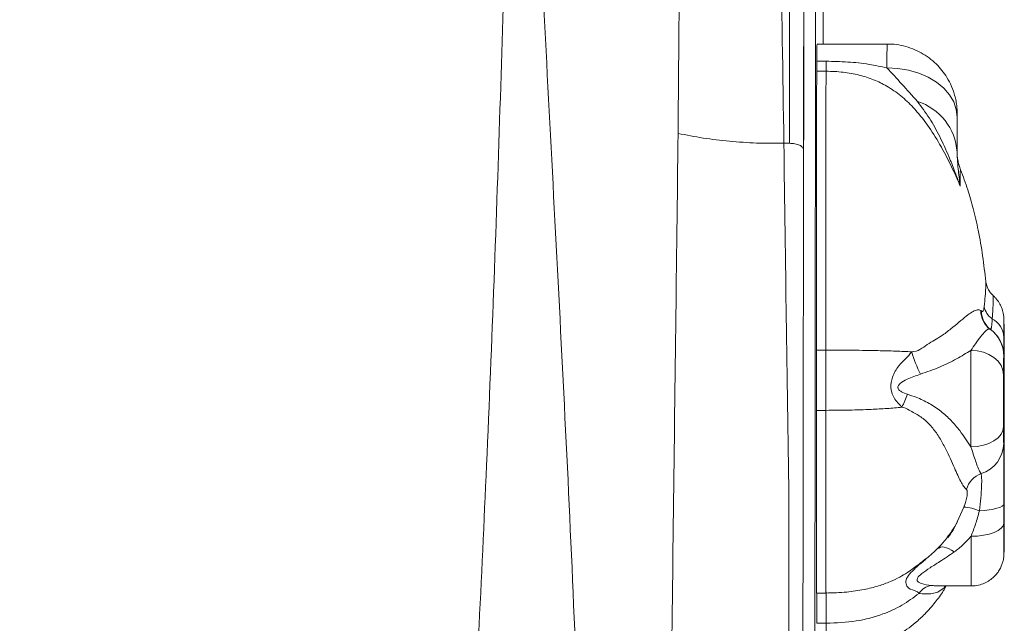
# Model space of a CAD drawing. Units: millimetres. Extents: x -5576 to 14605, y -20760 to 4555.
# Drawn here: x 4525 to 4736, y -13537 to -13407 of the extents above; entities that cross this region are included whole.
import ezdxf

# ---------------------------------------------------------------- set-up
doc = ezdxf.new("R2010")
doc.units = ezdxf.units.MM

msp = doc.modelspace()

# ---------------------------------------------------------------- linework, layer by layer
at = {"color": 7, "linetype": 'Continuous', "lineweight": 15}
for p, q in [((4697.33, -13408), (4697.35, -13395.41)), ((4711, -13412.59), (4696, -13412.59)), ((4695.97, -13416.28), (4697.97, -13416.28)), ((4697.95, -13418.43), (4695.95, -13418.43)), ((4693.13, -13438.2), (4693.12, -13435.83)), ((4693.14, -13439.01), (4693.13, -13438.2)), ((4726.7, -13439.51), (4726.7, -13439.5)), ((4731.04, -13469.64), (4731.19, -13469.76)), ((4733.02, -13473.6), (4733.11, -13473.66)), ((4736, -13473.23), (4736, -13472.99)), ((4736, -13473.25), (4736, -13473.09)), ((4736.02, -13478.66), (4736.02, -13477.21)), ((4697.88, -13478.1), (4695.88, -13478.1)), ((4735.94, -13479.27), (4735.93, -13479.28)), ((4736.02, -13479.87), (4736.02, -13478.66)), ((4736.03, -13483.32), (4736.02, -13479.87)), ((4697.88, -13490.98), (4695.88, -13490.98)), ((4735.96, -13511.03), (4735.96, -13515.14)), ((4695.92, -13530.1), (4697.92, -13530.1)), ((4697.92, -13530.07), (4697.92, -13530.1)), ((4722.39, -13528.56), (4728.99, -13528.56)), ((4697.99, -13536.55), (4695.99, -13536.55))]:
    msp.add_line(p, q, dxfattribs=at)
at = {"color": 8, "linetype": 'Continuous', "lineweight": 15}
for p, q in [((4693.12, -13435.83), (4693.12, -13435.22)), ((4725.99, -13514.82), (4727.41, -13511.7))]:
    msp.add_line(p, q, dxfattribs=at)
at = {"color": 7, "linetype": 'Continuous', "lineweight": 15, "flags": 128}
for points in [[(4695.73, -13392.4), (4695.69, -13414.32), (4695.66, -13436.4), (4695.63, -13458.64), (4695.61, -13481.04), (4695.58, -13503.59), (4695.55, -13526.29), (4695.52, -13549.14), (4695.5, -13572.12), (4695.47, -13595.24), (4695.45, -13618.49), (4695.43, -13641.86), (4695.41, -13665.35)], [(4697.33, -13412.59), (4697.33, -13410.32), (4697.33, -13408)], [(4695.95, -13418.43), (4695.94, -13418.83), (4695.93, -13419.58), (4695.93, -13420.68), (4695.92, -13422.11), (4695.91, -13423.86), (4695.9, -13425.91), (4695.89, -13428.24), (4695.89, -13430.84), (4695.88, -13433.67), (4695.87, -13436.72), (4695.87, -13439.94), (4695.87, -13443.32), (4695.86, -13446.81), (4695.86, -13450.4), (4695.86, -13454.03), (4695.86, -13457.69), (4695.86, -13461.32), (4695.86, -13464.91), (4695.87, -13468.42), (4695.87, -13471.8), (4695.87, -13475.04), (4695.88, -13478.1)], [(4697.95, -13418.43), (4697.94, -13418.83), (4697.93, -13419.58), (4697.93, -13420.68), (4697.92, -13422.11), (4697.91, -13423.86), (4697.9, -13425.91), (4697.89, -13428.24), (4697.89, -13430.84), (4697.88, -13433.67), (4697.87, -13436.72), (4697.87, -13439.94), (4697.87, -13443.32), (4697.86, -13446.81), (4697.86, -13450.4), (4697.86, -13454.03), (4697.86, -13457.69), (4697.86, -13461.32), (4697.86, -13464.91), (4697.87, -13468.42), (4697.87, -13471.8), (4697.87, -13475.04), (4697.88, -13478.1)], [(4710.96, -13417.7), (4713.31, -13417.83), (4715.6, -13418.21), (4717.78, -13418.84), (4719.79, -13419.71), (4721.58, -13420.78), (4723.11, -13422.03), (4724.34, -13423.44), (4725.25, -13424.96), (4725.8, -13426.57), (4725.99, -13428.21)], [(4726, -13429.98), (4726, -13429.33), (4726, -13428.71), (4726, -13428.19), (4726, -13427.81), (4726, -13427.62), (4725.99, -13427.62), (4725.99, -13427.83), (4725.99, -13428.21)], [(4690.09, -13433.83), (4689.5, -13433.84), (4688.91, -13433.84)], [(4695.88, -13478.1), (4695.88, -13479.6), (4695.88, -13481.24), (4695.88, -13482.96), (4695.88, -13484.71), (4695.88, -13486.45), (4695.88, -13488.1), (4695.88, -13489.63), (4695.88, -13490.98)], [(4697.88, -13478.1), (4697.88, -13479.6), (4697.88, -13481.24), (4697.88, -13482.96), (4697.88, -13484.71), (4697.88, -13486.45), (4697.88, -13488.1), (4697.88, -13489.63), (4697.88, -13490.98)], [(4728.9, -13498.79), (4728.89, -13496.68), (4728.89, -13494.36), (4728.89, -13491.91), (4728.89, -13489.38), (4728.89, -13486.85), (4728.89, -13484.39), (4728.89, -13482.08), (4728.9, -13479.98), (4728.9, -13478.15)], [(4728.9, -13478.15), (4730.27, -13478.25), (4731.58, -13478.55), (4732.79, -13479.04), (4733.86, -13479.69), (4734.73, -13480.49), (4735.38, -13481.4), (4735.78, -13482.39), (4735.91, -13483.41)], [(4735.91, -13483.41), (4735.91, -13484.52), (4735.91, -13485.81), (4735.91, -13487.23), (4735.91, -13488.72), (4735.91, -13490.24), (4735.91, -13491.74), (4735.91, -13493.14), (4735.91, -13494.42)], [(4695.88, -13490.98), (4695.87, -13493.14), (4695.87, -13495.52), (4695.87, -13498.08), (4695.86, -13500.77), (4695.86, -13503.56), (4695.86, -13506.41), (4695.86, -13509.27), (4695.86, -13512.1), (4695.86, -13514.85), (4695.87, -13517.47), (4695.87, -13519.94), (4695.87, -13522.21), (4695.88, -13524.25), (4695.89, -13526.02), (4695.89, -13527.49), (4695.9, -13528.65), (4695.91, -13529.48), (4695.91, -13529.96), (4695.92, -13530.1)], [(4728.9, -13498.79), (4730.26, -13498.71), (4731.58, -13498.46), (4732.79, -13498.05), (4733.85, -13497.51), (4734.72, -13496.85), (4735.37, -13496.09), (4735.77, -13495.27), (4735.91, -13494.42)], [(4736.06, -13501.17), (4736.06, -13500.51), (4736.06, -13499.78), (4736.06, -13498.99), (4736.06, -13498.15), (4736.07, -13497.28), (4736.07, -13496.39), (4736.07, -13495.49), (4736.07, -13494.6)], [(4730.75, -13512.48), (4731.83, -13512.4), (4732.83, -13512.28), (4733.73, -13512.13), (4734.5, -13511.94), (4735.12, -13511.74), (4735.58, -13511.51), (4735.86, -13511.28), (4735.96, -13511.03)], [(4728.95, -13517.92), (4730.31, -13517.87), (4731.63, -13517.71), (4732.84, -13517.45), (4733.9, -13517.11), (4734.77, -13516.69), (4735.42, -13516.2), (4735.83, -13515.68), (4735.96, -13515.14)], [(4735.96, -13515.14), (4735.97, -13516.98), (4735.97, -13518.58), (4735.97, -13519.89), (4735.98, -13520.77), (4735.98, -13520.84), (4735.98, -13521.4), (4735.99, -13521.55), (4736, -13521.29), (4736, -13520.62), (4736.01, -13519.57)], [(4695.95, -13530.1), (4695.96, -13530.71), (4695.97, -13531.73), (4695.98, -13533.05), (4695.98, -13534.66), (4695.99, -13536.55)]]:
    msp.add_lwpolyline(points, dxfattribs=at)
at = {"color": 8, "linetype": 'Continuous', "lineweight": 15, "flags": 128}
for points in [[(4697.88, -13490.98), (4697.87, -13493.14), (4697.87, -13495.52), (4697.86, -13498.08), (4697.86, -13500.77), (4697.86, -13503.56), (4697.86, -13506.41), (4697.86, -13509.27), (4697.86, -13512.1), (4697.86, -13514.85), (4697.87, -13517.47), (4697.87, -13519.94), (4697.87, -13522.21), (4697.88, -13524.25), (4697.89, -13526.02), (4697.89, -13527.49), (4697.9, -13528.65), (4697.91, -13529.48), (4697.91, -13529.96), (4697.92, -13530.07)], [(4728.99, -13528.56), (4728.98, -13528.43), (4728.98, -13527.92), (4728.97, -13527.03), (4728.96, -13525.79), (4728.96, -13524.22), (4728.95, -13522.36), (4728.95, -13520.24), (4728.95, -13517.92)], [(4722, -13520.5), (4722.08, -13520.44), (4722.39, -13520.29), (4722.77, -13520.22), (4723.21, -13520.26), (4723.7, -13520.38), (4724.24, -13520.6), (4724.79, -13520.9), (4725.36, -13521.28)], [(4697.95, -13529.79), (4697.95, -13530.01), (4697.96, -13530.71), (4697.97, -13531.73), (4697.98, -13533.05), (4697.98, -13534.66), (4697.99, -13536.55)], [(4723.48, -13528.56), (4723.17, -13528.95), (4721.83, -13529.87), (4720.34, -13530.25), (4718.47, -13530.23), (4717.83, -13530.16), (4717.83, -13530.16), (4717.83, -13530.16)]]:
    msp.add_lwpolyline(points, dxfattribs=at)
at = {"color": 7, "linetype": 'Continuous', "lineweight": 15}
for centre, radius, start, end in [((4880.78, -13415.83), 184.81, 178.9971, 180.1415), ((4548.42, -13416.35), 147.55, 359.1922, 0.0249), ((4550.46, -13416.35), 147.51, 359.1921, 0.025), ((4713.8, -13436.5), 12.19, 3.6467, 72.5062), ((4735.64, -13468.06), 3.96, 190.9373, 236.8831), ((4735.92, -13469.68), 4.88, 179.6015, 233.5106), ((4735.99, -13469.82), 4.8, 179.3199, 233.1814), ((4731.2, -13475.56), 4.76, 3.1704, 61.4977), ((4728.94, -13479.28), 6.99, 0.0155, 54.3545), ((4728.94, -13479.27), 7, 29.0622, 53.3644), ((4740.99, -13471.5), 25.68, 195.7139, 207.2036), ((4651.78, -13461.24), 68.82, 335.0065, 337.5295), ((4729.08, -13497.98), 6.85, 287.1934, 359.5141), ((4732.88, -13509.34), 5.14, 110.2168, 163.52), ((4726.81, -13521.89), 10.21, 67.2715, 86.6046), ((4721, -13532.16), 3.76, 98.4645, 147.6571)]:
    msp.add_arc(centre, radius, start, end, dxfattribs=at)
at = {"color": 8, "linetype": 'Continuous', "lineweight": 15}
for centre, radius, start, end in [((4974.94, -13416.79), 263.98, 179.0884, 180.1963), ((4728.94, -13479.27), 7, 359.9978, 29.0634), ((5023.79, -13537.36), 325.8, 179.8587, 180.9641)]:
    msp.add_arc(centre, radius, start, end, dxfattribs=at)
at = {"color": 7, "linetype": 'Continuous', "lineweight": 15}
for points, knots in [([(4690.09, -13433.83), (4690.11, -13421.29), (4690.14, -13396.21), (4690.2, -13359.16), (4690.25, -13322.54), (4690.31, -13286.4), (4690.37, -13250.95), (4690.44, -13216.2), (4690.5, -13182.18), (4690.56, -13148.7), (4690.63, -13115.59), (4690.7, -13082.89), (4690.78, -13050.66), (4690.85, -13019.12), (4690.93, -12988.32), (4691.01, -12958.46), (4691.09, -12929.57), (4691.17, -12901.68), (4691.25, -12874.63), (4691.34, -12848.34), (4691.43, -12822.8), (4691.52, -12797.96), (4691.61, -12773.96), (4691.7, -12750.74), (4691.8, -12728.31), (4691.89, -12706.52), (4691.99, -12685.74), (4692.08, -12665.79), (4692.18, -12646.59), (4692.28, -12628.17), (4692.38, -12610.54), (4692.48, -12593.83), (4692.59, -12578.06), (4692.69, -12563.31), (4692.8, -12549.57), (4692.9, -12536.86), (4693.01, -12525.01), (4693.08, -12517.9), (4693.11, -12514.34)], [0, 0, 0, 0, 0.027998, 0.055995, 0.083991, 0.111986, 0.139982, 0.167478, 0.194976, 0.222474, 0.249974, 0.277974, 0.305976, 0.333979, 0.361983, 0.389988, 0.417494, 0.445001, 0.472509, 0.500019, 0.528023, 0.556025, 0.584024, 0.612017, 0.640003, 0.667497, 0.694997, 0.722497, 0.749997, 0.777998, 0.805998, 0.833998, 0.861999, 0.889999, 0.917499, 0.944999, 0.9725, 1, 1, 1, 1]), ([(4693.12, -13435.22), (4693.13, -13422.77), (4693.17, -13397.79), (4693.22, -13360.88), (4693.28, -13324.33), (4693.34, -13288.24), (4693.4, -13255.17), (4693.45, -13225.07), (4693.5, -13197.81), (4693.55, -13170.9), (4693.6, -13144.35), (4693.66, -13115.76), (4693.73, -13085.35), (4693.8, -13053.17), (4693.87, -13021.76), (4693.95, -12991.03), (4694.02, -12963.23), (4694.09, -12938.2), (4694.16, -12915.76), (4694.22, -12893.85), (4694.29, -12872.5), (4694.36, -12851.42), (4694.43, -12830.5), (4694.51, -12809.67), (4694.58, -12789.35), (4694.66, -12769.67), (4694.74, -12750.5), (4694.81, -12732.13), (4694.89, -12714.38), (4694.97, -12697.57), (4695.04, -12681.3), (4695.12, -12665.57), (4695.2, -12649.01), (4695.3, -12631.82), (4695.4, -12614.2), (4695.5, -12597.51), (4695.6, -12581.73), (4695.71, -12566.98), (4695.81, -12553.24), (4695.91, -12540.51), (4696.02, -12528.64), (4696.09, -12521.52), (4696.12, -12517.95)], [0, 0, 0, 0, 0.027876, 0.055952, 0.083979, 0.111989, 0.140103, 0.162134, 0.184029, 0.206119, 0.228128, 0.250001, 0.27814, 0.306052, 0.334125, 0.362089, 0.390096, 0.412124, 0.434026, 0.456099, 0.478105, 0.5, 0.523062, 0.546445, 0.569973, 0.593327, 0.616443, 0.639987, 0.662, 0.684, 0.706002, 0.728, 0.750001, 0.778, 0.805999, 0.834001, 0.861999, 0.890002, 0.917499, 0.945001, 0.972499, 1, 1, 1, 1]), ([(4693.14, -13439.01), (4693.15, -13426.65), (4693.19, -13401.82), (4693.24, -13365.14), (4693.3, -13328.83), (4693.36, -13292.95), (4693.42, -13257.74), (4693.48, -13223.26), (4693.54, -13189.53), (4693.61, -13156.4), (4693.67, -13123.56), (4693.74, -13091.19), (4693.81, -13059.19), (4693.89, -13027.95), (4693.97, -12997.39), (4694.04, -12967.8), (4694.12, -12939.17), (4694.2, -12911.49), (4694.29, -12884.71), (4694.37, -12860.1), (4694.44, -12837.57), (4694.52, -12816.89), (4694.59, -12796.75), (4694.67, -12777.21), (4694.75, -12758.11), (4694.82, -12739.84), (4694.9, -12722.17), (4694.97, -12705.44), (4695.05, -12689.25), (4695.13, -12673.59), (4695.21, -12657.1), (4695.3, -12639.97), (4695.4, -12622.43), (4695.5, -12605.79), (4695.61, -12590.07), (4695.71, -12575.37), (4695.81, -12561.67), (4695.91, -12548.97), (4696.02, -12537.13), (4696.09, -12530.01), (4696.12, -12526.45)], [0, 0, 0, 0, 0.0278758, 0.0559522, 0.0839284, 0.1119461, 0.1401031, 0.1676207, 0.1950613, 0.2226398, 0.2500003, 0.2781409, 0.3060519, 0.3341257, 0.3620892, 0.3900966, 0.4176115, 0.4450496, 0.4726121, 0.4999987, 0.5233289, 0.5466153, 0.5698811, 0.5933238, 0.6164436, 0.6399864, 0.6619996, 0.6839996, 0.7060012, 0.7279992, 0.7500005, 0.7779999, 0.8059989, 0.8340006, 0.8619983, 0.8900013, 0.9174987, 0.9450011, 0.9724994, 1, 1, 1, 1]), ([(4666.28, -13431.65), (4666.4, -13416.56), (4666.64, -13386.38), (4666.91, -13341.86), (4667.07, -13297.91), (4667.08, -13254.59), (4666.97, -13214.3), (4666.78, -13176.98), (4666.54, -13142.55), (4666.23, -13108.67), (4665.89, -13075.41), (4665.51, -13042.73), (4665.25, -13021.51), (4665.12, -13010.9)], [0, 0, 0, 0, 0.100051, 0.200144, 0.300276, 0.400426, 0.500504, 0.58385, 0.667153, 0.750417, 0.833645, 0.916839, 1, 1, 1, 1]), ([(4689.34, -13025.79), (4689.16, -13036.02), (4688.8, -13056.5), (4688.33, -13088.06), (4687.93, -13120.22), (4687.61, -13153), (4687.39, -13186.36), (4687.24, -13222.54), (4687.23, -13261.63), (4687.39, -13303.71), (4687.74, -13346.45), (4688.24, -13389.76), (4688.69, -13419.15), (4688.91, -13433.84)], [0, 0, 0, 0, 0.083113, 0.16628, 0.249502, 0.332776, 0.416103, 0.49948, 0.599596, 0.699763, 0.799899, 0.899981, 1, 1, 1, 1]), ([(4525.44, -14252.55), (4528.49, -14237.94), (4534.6, -14208.63), (4543.65, -14164.5), (4552.55, -14120.06), (4561.21, -14075.3), (4569.53, -14030.22), (4576.87, -13988.09), (4583.26, -13948.98), (4588.79, -13912.93), (4593.94, -13876.72), (4598.69, -13840.4), (4603.03, -13804.02), (4607.04, -13766.63), (4610.68, -13728.45), (4613.97, -13689.62), (4616.88, -13651.28), (4619.43, -13613.43), (4621.68, -13576.06), (4623.64, -13539.16), (4625.4, -13501.5), (4626.94, -13463.14), (4628.29, -13424.1), (4629.46, -13385.59), (4630.51, -13347.57), (4631.2, -13322.61), (4631.54, -13310.14)], [0, 0, 0, 0, 0.044596, 0.089501, 0.13473, 0.180298, 0.226219, 0.272509, 0.309149, 0.346033, 0.383165, 0.420548, 0.45818, 0.496015, 0.53718, 0.578174, 0.619001, 0.659669, 0.700187, 0.740563, 0.780805, 0.824926, 0.868902, 0.912739, 0.956439, 1, 1, 1, 1]), ([(4633.31, -13310.52), (4633.82, -13323.78), (4634.85, -13350.34), (4636.83, -13390.91), (4638.97, -13432.1), (4641.18, -13473.97), (4643.28, -13516.51), (4645.06, -13558.85), (4646.38, -13600.93), (4647.1, -13642.67), (4647.14, -13684.87), (4646.36, -13727.51), (4644.73, -13769.25), (4642.24, -13809.91), (4639.05, -13849.31), (4635.22, -13888.61), (4630.83, -13927.79), (4625.96, -13966.81), (4620.71, -14005.65), (4614.44, -14049.07), (4607.1, -14097.01), (4598.67, -14149.38), (4590.02, -14201.33), (4584.16, -14235.82), (4581.24, -14252.99)], [0, 0, 0, 0, 0.046171, 0.092526, 0.139067, 0.185795, 0.232701, 0.279773, 0.324292, 0.368933, 0.413701, 0.458617, 0.503719, 0.544823, 0.585716, 0.62637, 0.666781, 0.706942, 0.746847, 0.786493, 0.840585, 0.894194, 0.947329, 1, 1, 1, 1]), ([(4726, -13429.98), (4726, -13429.84), (4726, -13429.44), (4726, -13428.76), (4726, -13428.07), (4726, -13427.66), (4726, -13427.45), (4725.99, -13427.06), (4725.96, -13426.49), (4725.87, -13425.59), (4725.69, -13424.48), (4725.29, -13422.92), (4724.61, -13421.17), (4723.61, -13419.4), (4722.45, -13417.85), (4721.14, -13416.48), (4719.6, -13415.25), (4717.87, -13414.21), (4716, -13413.4), (4714.02, -13412.86), (4712.33, -13412.59), (4711.32, -13412.62), (4710.99, -13412.63)], [0, 0, 0, 0, 0.015818, 0.045499, 0.075895, 0.107609, 0.126237, 0.133711, 0.158881, 0.188194, 0.236506, 0.284173, 0.368622, 0.445825, 0.512608, 0.584362, 0.658313, 0.733649, 0.809837, 0.88655, 0.963569, 1, 1, 1, 1]), ([(4697.97, -13416.28), (4699.5, -13416.31), (4702.59, -13416.38), (4706.95, -13416.84), (4709.7, -13417.43), (4710.96, -13417.7)], [0, 0, 0, 0, 0.3476106, 0.6997082, 1, 1, 1, 1]), ([(4726.63, -13442.99), (4726.59, -13442.9), (4726.03, -13441.55), (4724.81, -13438.82), (4723.3, -13435.89), (4721.6, -13432.88), (4719.66, -13429.82), (4716.87, -13426.36), (4713.96, -13423.6), (4711.13, -13421.63), (4708.14, -13420.16), (4705.01, -13419.16), (4701.57, -13418.55), (4699.17, -13418.43), (4697.95, -13418.43), (4697.95, -13418.43)], [0, 0, 0, 0, 0.0075168, 0.1111943, 0.2183507, 0.2421014, 0.3577079, 0.4775399, 0.5709635, 0.666235, 0.7467738, 0.8291142, 0.9131123, 0.9999985, 1, 1, 1, 1]), ([(4717.47, -13424.87), (4716.35, -13423.62), (4714.1, -13421.1), (4712.01, -13418.83), (4710.96, -13417.7)], [0, 0, 0, 0, 0.497592, 1, 1, 1, 1]), ([(4726.63, -13442.99), (4726.63, -13442.98), (4726.54, -13442.74), (4726.15, -13441.67), (4725.37, -13439.54), (4724.04, -13436.2), (4722.28, -13432.36), (4720.06, -13428.33), (4718.34, -13426.04), (4717.47, -13424.87)], [0, 0, 0, 0, 0.001507, 0.036522, 0.162772, 0.322264, 0.545697, 0.769052, 1, 1, 1, 1]), ([(4725.99, -13428.21), (4725.99, -13429.55), (4725.98, -13432.26), (4725.97, -13434.56), (4725.97, -13435.72)], [0, 0, 0, 0, 0.497493, 1, 1, 1, 1]), ([(4726, -13436.5), (4726, -13435.72), (4726, -13433.55), (4726, -13431.38), (4726, -13429.98)], [0, 0, 0, 0, 0.354151, 1, 1, 1, 1]), ([(4663.88, -14252.91), (4663.84, -14236.72), (4663.77, -14204.38), (4663.66, -14155.96), (4663.55, -14107.72), (4663.43, -14059.66), (4663.33, -14015.21), (4663.25, -13974.38), (4663.19, -13937.13), (4663.14, -13900.07), (4663.12, -13863.25), (4663.13, -13825.95), (4663.18, -13788.23), (4663.29, -13750.1), (4663.45, -13712.3), (4663.67, -13674.81), (4663.95, -13637.64), (4664.3, -13598.6), (4664.74, -13557.77), (4665.25, -13515.26), (4665.78, -13473.18), (4666.11, -13445.54), (4666.28, -13431.72)], [0, 0, 0, 0, 0.0569756, 0.1137836, 0.1704256, 0.226903, 0.2832161, 0.3273471, 0.3713762, 0.4153028, 0.4591261, 0.5028465, 0.5491057, 0.5953168, 0.6415769, 0.6878886, 0.7342523, 0.7806665, 0.8354281, 0.8902453, 0.9451065, 1, 1, 1, 1]), ([(4688.91, -13433.84), (4686.97, -13433.84), (4683.06, -13433.84), (4677.27, -13433.44), (4671.61, -13432.77), (4668.05, -13432.07), (4666.28, -13431.72)], [0, 0, 0, 0, 0.24914, 0.5, 0.750862, 1, 1, 1, 1]), ([(4689.99, -13509.93), (4689.9, -13503.53), (4689.71, -13490.74), (4689.33, -13465.3), (4689.08, -13446.42), (4688.91, -13433.84)], [0, 0, 0, 0, 0.24987, 0.499832, 1, 1, 1, 1]), ([(4693.12, -13435.22), (4693.07, -13435.03), (4692.98, -13434.67), (4692.28, -13434.21), (4691.28, -13433.89), (4690.49, -13433.85), (4690.09, -13433.83)], [0, 0, 0, 0, 0.249998, 0.499998, 0.750002, 1, 1, 1, 1]), ([(4692.6, -14253.17), (4692.6, -14244.76), (4692.6, -14226.6), (4692.61, -14199.1), (4692.61, -14171.05), (4692.62, -14144.16), (4692.63, -14118.43), (4692.63, -14094.3), (4692.64, -14071.72), (4692.64, -14050.66), (4692.65, -14030.63), (4692.65, -14011.64), (4692.66, -13993.68), (4692.67, -13976.75), (4692.67, -13960.85), (4692.68, -13945.98), (4692.68, -13932.13), (4692.69, -13919.38), (4692.69, -13907.7), (4692.7, -13896.74), (4692.7, -13885.75), (4692.71, -13873.74), (4692.72, -13860.38), (4692.73, -13845.61), (4692.73, -13829.75), (4692.74, -13812.79), (4692.76, -13794.76), (4692.77, -13776.07), (4692.78, -13756.76), (4692.8, -13736.89), (4692.81, -13716.11), (4692.83, -13694.45), (4692.85, -13671.92), (4692.87, -13648.54), (4692.9, -13624.33), (4692.92, -13599.3), (4692.95, -13573.48), (4692.98, -13547.06), (4693.01, -13520.07), (4693.05, -13492.54), (4693.08, -13464.32), (4693.11, -13445.42), (4693.12, -13435.83)], [0, 0, 0, 0, 0.02981, 0.064309, 0.097447, 0.129226, 0.159643, 0.188703, 0.214856, 0.239803, 0.263543, 0.286076, 0.307403, 0.327525, 0.346441, 0.364155, 0.380664, 0.395968, 0.409828, 0.422529, 0.435334, 0.449308, 0.465712, 0.48348, 0.502613, 0.523108, 0.544965, 0.568187, 0.591332, 0.615693, 0.641268, 0.668057, 0.696063, 0.725285, 0.755722, 0.787374, 0.820241, 0.854325, 0.888984, 0.924816, 0.961823, 1, 1, 1, 1]), ([(4725.97, -13435.72), (4725.98, -13436.18), (4725.99, -13437.12), (4726.2, -13439.49), (4726.46, -13441.64), (4726.63, -13442.98), (4726.63, -13442.99)], [0, 0, 0, 0, 0.297216, 0.600657, 0.997793, 1, 1, 1, 1]), ([(4726.71, -13439.5), (4726.6, -13439.2), (4726.38, -13438.62), (4726.18, -13437.8), (4726.06, -13437.14), (4726.01, -13436.69), (4725.99, -13436.42), (4725.98, -13436.25), (4725.98, -13436.15), (4725.98, -13436.14), (4725.98, -13436.14)], [0, 0, 0, 0, 0.187514, 0.360137, 0.492344, 0.585801, 0.657458, 0.731355, 0.843073, 1, 1, 1, 1]), ([(4732.1, -13463.47), (4731.9, -13461.62), (4731.49, -13457.93), (4730.57, -13452.69), (4729.5, -13447.96), (4728.27, -13443.63), (4727.25, -13440.92), (4726.71, -13439.51)], [0, 0, 0, 0, 0.226036, 0.45148, 0.647045, 0.816166, 1, 1, 1, 1]), ([(4733.71, -13466.43), (4733.54, -13466.27), (4733.14, -13465.91), (4732.7, -13465.25), (4732.38, -13464.57), (4732.21, -13464), (4732.14, -13463.63), (4732.13, -13463.52), (4732.12, -13463.47)], [0, 0, 0, 0, 0.163448, 0.37334, 0.561881, 0.729687, 0.89088, 1, 1, 1, 1]), ([(4736, -13473.06), (4736, -13473.06), (4736, -13472.74), (4736, -13472.3), (4735.99, -13471.83), (4735.99, -13471.57), (4735.99, -13471.4), (4735.97, -13471.14), (4735.94, -13470.77), (4735.83, -13470.01), (4735.53, -13469.03), (4734.97, -13467.92), (4734.36, -13467.06), (4733.85, -13466.61), (4733.68, -13466.46)], [0, 0, 0, 0, 0.002631, 0.147642, 0.297029, 0.419866, 0.488107, 0.513028, 0.542524, 0.602339, 0.717951, 0.818374, 0.937383, 1, 1, 1, 1]), ([(4716.27, -13478.45), (4716.27, -13478.45), (4717.53, -13478.45), (4719.6, -13476.73), (4722.46, -13475.26), (4724.67, -13473.52), (4726.45, -13472.06), (4727.93, -13470.8), (4729.15, -13469.89), (4730.12, -13469.45), (4730.7, -13469.45), (4730.98, -13469.61), (4731.04, -13469.64)], [0, 0, 0, 0, 0.0000021, 0.1419457, 0.2836523, 0.3938299, 0.5039467, 0.6200647, 0.73621, 0.8514826, 0.9667919, 1, 1, 1, 1]), ([(4731.19, -13469.76), (4731.27, -13469.8), (4731.45, -13469.9), (4731.65, -13469.53), (4731.72, -13469.01), (4731.75, -13468.81)], [0, 0, 0, 0, 0.319124, 0.737383, 1, 1, 1, 1]), ([(4733.11, -13473.66), (4733.18, -13473.61), (4733.32, -13473.52), (4733.43, -13472.42), (4733.47, -13471.57), (4733.48, -13471.38)], [0, 0, 0, 0, 0.436706, 0.873136, 1, 1, 1, 1]), ([(4736, -13473.09), (4736, -13472.74), (4736, -13472.04), (4735.99, -13471.62), (4735.98, -13471.59), (4735.98, -13471.98), (4735.97, -13472.72), (4735.97, -13473.8), (4735.96, -13474.8), (4735.96, -13475.3)], [0, 0, 0, 0, 0.139942, 0.287181, 0.434629, 0.575789, 0.71696, 0.858524, 1, 1, 1, 1]), ([(4728.9, -13478.15), (4729.24, -13477.66), (4730.01, -13476.56), (4731.06, -13475.11), (4731.93, -13474.09), (4732.57, -13473.55), (4732.87, -13473.58), (4733.02, -13473.6)], [0, 0, 0, 0, 0.178629, 0.399764, 0.628133, 0.811289, 1, 1, 1, 1]), ([(4736.02, -13477.21), (4736.02, -13477.04), (4736.01, -13475.61), (4736.01, -13474.36), (4736, -13473.25)], [0, 0, 0, 0, 0.120138, 1, 1, 1, 1]), ([(4735.96, -13475.3), (4735.96, -13475.56), (4735.96, -13476.37), (4735.95, -13477.51), (4735.95, -13478.52), (4735.94, -13479.16), (4735.94, -13479.24), (4735.94, -13479.27)], [0, 0, 0, 0, 0.105598, 0.326123, 0.55298, 0.773302, 1, 1, 1, 1]), ([(4697.88, -13478.1), (4699.83, -13478.1), (4703.57, -13478.11), (4708.57, -13478.19), (4712.79, -13478.3), (4715.13, -13478.4), (4716.27, -13478.45)], [0, 0, 0, 0, 0.307235, 0.590535, 0.799643, 1, 1, 1, 1]), ([(4714.16, -13490.32), (4714.16, -13490.32), (4713.92, -13489.98), (4712.71, -13488.89), (4712.13, -13487.62), (4711.85, -13486.64), (4711.78, -13485.81), (4711.85, -13484.87), (4712.27, -13483.35), (4713.61, -13480.96), (4715.46, -13479.54), (4716.27, -13478.45), (4716.27, -13478.45)], [0, 0, 0, 0, 0.0000097, 0.1680908, 0.2613768, 0.3219315, 0.3851809, 0.438938, 0.5224421, 0.716057, 0.9999948, 1, 1, 1, 1]), ([(4728.9, -13478.15), (4727.91, -13478.76), (4725.85, -13480.03), (4722.2, -13481.83), (4719.51, -13482.76), (4718.15, -13483.24)], [0, 0, 0, 0, 0.313031, 0.652365, 1, 1, 1, 1]), ([(4735.93, -13479.28), (4735.93, -13479.43), (4735.93, -13479.68), (4735.92, -13480.95), (4735.92, -13482.2), (4735.92, -13483.05), (4735.91, -13483.41)], [0, 0, 0, 0, 0.327591, 0.569353, 0.818155, 1, 1, 1, 1]), ([(4718.15, -13483.24), (4717.19, -13483.58), (4715.66, -13484.1), (4714.04, -13484.95), (4713.42, -13485.59), (4713.29, -13485.94), (4713.3, -13486.15), (4713.36, -13486.37), (4713.58, -13486.68), (4714.25, -13487.16), (4714.92, -13487.39), (4715.38, -13487.55)], [0, 0, 0, 0, 0.361197, 0.570696, 0.638162, 0.673861, 0.700745, 0.713252, 0.754613, 0.832006, 1, 1, 1, 1]), ([(4736.05, -13486.63), (4736.05, -13486.39), (4736.04, -13485.91), (4736.04, -13484.8), (4736.03, -13483.82), (4736.03, -13483.32)], [0, 0, 0, 0, 0.318631, 0.65548, 1, 1, 1, 1]), ([(4715.38, -13487.55), (4715.99, -13487.75), (4717.57, -13488.27), (4720, -13489.43), (4722.53, -13491.1), (4724.71, -13493.12), (4726.96, -13495.76), (4728.16, -13497.64), (4728.9, -13498.79)], [0, 0, 0, 0, 0.104744, 0.268296, 0.431642, 0.590096, 0.748516, 1, 1, 1, 1]), ([(4736.07, -13494.6), (4736.06, -13494.11), (4736.06, -13492.58), (4736.06, -13490.19), (4736.06, -13487.82), (4736.05, -13487.03), (4736.05, -13486.63)], [0, 0, 0, 0, 0.138525, 0.426457, 0.713197, 1, 1, 1, 1]), ([(4697.88, -13490.98), (4699.57, -13490.97), (4702.84, -13490.96), (4707.23, -13490.81), (4710.99, -13490.6), (4713.11, -13490.41), (4714.16, -13490.32)], [0, 0, 0, 0, 0.303804, 0.587019, 0.797609, 1, 1, 1, 1]), ([(4727.95, -13507.88), (4727.95, -13507.88), (4727.92, -13507.86), (4727.81, -13507.76), (4727.52, -13507.47), (4727.05, -13506.78), (4726.44, -13505.61), (4725.76, -13504.13), (4724.99, -13502.36), (4724.06, -13500.28), (4722.93, -13498.03), (4721.58, -13495.8), (4719.95, -13493.8), (4717.98, -13492.09), (4715.97, -13491.15), (4714.71, -13490.32), (4714.16, -13490.32), (4714.16, -13490.32)], [0, 0, 0, 0, 0.002819, 0.014099, 0.059074, 0.14848, 0.237879, 0.323652, 0.40941, 0.503292, 0.597151, 0.685141, 0.77303, 0.858363, 0.94381, 0.999998, 1, 1, 1, 1]), ([(4735.91, -13494.42), (4735.91, -13495.26), (4735.92, -13496.94), (4735.92, -13497.67), (4735.93, -13498.03)], [0, 0, 0, 0, 0.499722, 1, 1, 1, 1]), ([(4731.1, -13504.52), (4730.96, -13504.3), (4730.67, -13503.85), (4730.06, -13502.28), (4729.46, -13500.45), (4728.99, -13499.05), (4728.9, -13498.79)], [0, 0, 0, 0, 0.251475, 0.511975, 0.908553, 1, 1, 1, 1]), ([(4735.93, -13498.03), (4735.93, -13498.52), (4735.94, -13499.47), (4735.95, -13501.95), (4735.95, -13504.38), (4735.96, -13506.47), (4735.96, -13508.7), (4735.96, -13510.26), (4735.96, -13511.03)], [0, 0, 0, 0, 0.24716, 0.489654, 0.620094, 0.750524, 0.875269, 1, 1, 1, 1]), ([(4736.05, -13503.72), (4736.05, -13503.54), (4736.05, -13503.02), (4736.06, -13501.9), (4736.06, -13501.17)], [0, 0, 0, 0, 0.345876, 1, 1, 1, 1]), ([(4730.75, -13512.48), (4730.85, -13511.54), (4731.06, -13509.62), (4731.22, -13507.21), (4731.25, -13505.36), (4731.15, -13504.8), (4731.1, -13504.52)], [0, 0, 0, 0, 0.2458893, 0.5068459, 0.7516586, 1, 1, 1, 1]), ([(4736.02, -13513.83), (4736.02, -13513.17), (4736.02, -13511.62), (4736.02, -13509.43), (4736.03, -13507.54), (4736.03, -13505.94), (4736.04, -13504.61), (4736.05, -13504.02), (4736.05, -13503.72)], [0, 0, 0, 0, 0.137333, 0.318783, 0.500234, 0.627705, 0.81386, 1, 1, 1, 1]), ([(4727.41, -13511.7), (4727.42, -13511.68), (4727.46, -13511.58), (4727.61, -13511.16), (4727.88, -13510.32), (4728.13, -13509.23), (4728.18, -13508.34), (4728.07, -13507.98), (4727.97, -13507.9), (4727.95, -13507.88)], [0, 0, 0, 0, 0.011086, 0.055406, 0.233547, 0.476814, 0.721291, 0.958105, 1, 1, 1, 1]), ([(4689.66, -14252.85), (4689.67, -14234.68), (4689.69, -14198.4), (4689.71, -14144.11), (4689.74, -14090.09), (4689.77, -14040.18), (4689.8, -13994.35), (4689.83, -13952.59), (4689.86, -13911.07), (4689.89, -13869.58), (4689.92, -13828.17), (4689.94, -13786.86), (4689.95, -13745.89), (4689.97, -13705.25), (4689.97, -13665.15), (4689.98, -13625.63), (4689.98, -13586.68), (4689.98, -13548.06), (4689.99, -13522.65), (4689.99, -13509.93)], [0, 0, 0, 0, 0.071381, 0.142479, 0.213297, 0.283836, 0.339067, 0.394132, 0.449034, 0.503779, 0.559364, 0.614803, 0.670197, 0.725667, 0.78121, 0.835824, 0.890498, 0.945225, 1, 1, 1, 1]), ([(4728.95, -13517.92), (4729.28, -13517.06), (4729.95, -13515.32), (4730.48, -13513.43), (4730.75, -13512.48)], [0, 0, 0, 0, 0.495667, 1, 1, 1, 1]), ([(4697.92, -13530.07), (4699.4, -13530.03), (4702.14, -13529.96), (4705.9, -13529.4), (4709.02, -13528.63), (4711.57, -13527.71), (4713.65, -13526.73), (4715.26, -13525.74), (4716.61, -13524.79), (4717.79, -13523.9), (4718.98, -13522.97), (4720.26, -13522.03), (4721.77, -13520.62), (4723.37, -13518.81), (4724.82, -13516.91), (4725.65, -13515.49), (4726.03, -13514.84)], [0, 0, 0, 0, 0.125544, 0.231824, 0.321781, 0.397729, 0.46159, 0.515306, 0.561802, 0.602744, 0.639521, 0.692812, 0.770211, 0.840346, 0.927169, 1, 1, 1, 1]), ([(4723.95, -13518.31), (4724.48, -13517.59), (4725.26, -13516.52), (4725.81, -13515.23), (4725.99, -13514.82)], [0, 0, 0, 0, 0.67601, 1, 1, 1, 1]), ([(4736.01, -13519.57), (4736.01, -13518.92), (4736.01, -13517.82), (4736.02, -13515.82), (4736.02, -13514.5), (4736.02, -13513.83)], [0, 0, 0, 0, 0.413575, 0.70243, 1, 1, 1, 1]), ([(4728.95, -13517.92), (4728.41, -13518.54), (4727.32, -13519.8), (4726.02, -13520.78), (4725.36, -13521.28)], [0, 0, 0, 0, 0.495448, 1, 1, 1, 1]), ([(4728.99, -13528.53), (4729.14, -13528.54), (4729.78, -13528.57), (4730.86, -13528.34), (4732.12, -13527.87), (4733.18, -13527.21), (4734.04, -13526.45), (4734.72, -13525.62), (4735.23, -13524.78), (4735.57, -13523.98), (4735.79, -13523.25), (4735.91, -13522.66), (4735.96, -13522.22), (4735.98, -13521.96), (4735.99, -13521.82), (4735.99, -13521.7), (4735.99, -13521.55), (4736, -13521.28), (4736, -13520.74), (4736, -13520.1), (4736.01, -13519.68), (4736.01, -13519.6)], [0, 0, 0, 0, 0.028037, 0.113509, 0.192264, 0.265428, 0.333512, 0.396583, 0.454386, 0.506391, 0.551718, 0.588879, 0.614921, 0.631153, 0.643021, 0.659278, 0.692601, 0.76329, 0.869891, 0.974097, 1, 1, 1, 1]), ([(4725.36, -13521.28), (4724.33, -13521.98), (4722.57, -13523.17), (4720.17, -13524.66), (4718.46, -13525.82), (4717.45, -13526.78), (4717.38, -13527.32), (4717.64, -13527.74), (4718.48, -13528.2), (4719.7, -13528.35), (4720.45, -13528.45)], [0, 0, 0, 0, 0.219118, 0.370232, 0.520487, 0.636568, 0.713987, 0.736352, 0.838554, 1, 1, 1, 1]), ([(4717.1, -13524.71), (4717.15, -13524.66), (4717.69, -13524.12), (4718.51, -13523.49), (4719.29, -13522.84), (4719.38, -13522.76)], [0, 0, 0, 0, 0.081145, 0.895352, 1, 1, 1, 1]), ([(4697.99, -13536.55), (4700.13, -13536.47), (4704.25, -13536.3), (4709.7, -13534.85), (4714.24, -13532.8), (4716.64, -13531.04), (4717.83, -13530.16)], [0, 0, 0, 0, 0.301217, 0.580452, 0.791118, 1, 1, 1, 1]), ([(4698.04, -13542.84), (4699.63, -13542.78), (4702.53, -13542.69), (4706.43, -13541.91), (4709.51, -13540.91), (4711.87, -13539.85), (4713.72, -13538.83), (4715.39, -13537.74), (4717.18, -13536.36), (4719.23, -13534.47), (4721.23, -13532.17), (4722.74, -13530.13), (4723.44, -13528.92), (4723.65, -13528.56)], [0, 0, 0, 0, 0.152626, 0.278031, 0.380821, 0.463686, 0.527871, 0.5847, 0.657605, 0.748572, 0.859799, 0.958514, 1, 1, 1, 1])]:
    msp.add_open_spline(points, degree=3, knots=knots, dxfattribs=at)
at = {"color": 8, "linetype": 'Continuous', "lineweight": 15}
for points, knots in [([(4725.97, -13435.72), (4725.97, -13435.73), (4725.98, -13435.76), (4725.98, -13436.01), (4725.98, -13436.14), (4725.98, -13436.18), (4725.98, -13436.2), (4725.98, -13436.21)], [0, 0, 0, 0, 0.591138, 0.88851, 0.96282, 0.981399, 1, 1, 1, 1]), ([(4726.7, -13439.5), (4726.7, -13439.49), (4726.68, -13439.4), (4726.66, -13439.67), (4726.64, -13440.5), (4726.63, -13441.79), (4726.63, -13442.76), (4726.63, -13442.99)], [0, 0, 0, 0, 0.049187, 0.279177, 0.583533, 0.89757, 1, 1, 1, 1]), ([(4731.75, -13468.81), (4731.83, -13468.02), (4732, -13466.41), (4732.1, -13464.71), (4732.14, -13463.7), (4732.11, -13463.52), (4732.1, -13463.47)], [0, 0, 0, 0, 0.278412, 0.56802, 0.866448, 1, 1, 1, 1]), ([(4733.48, -13471.38), (4733.53, -13470.68), (4733.63, -13469.27), (4733.7, -13467.76), (4733.72, -13466.81), (4733.72, -13466.38), (4733.68, -13466.45), (4733.68, -13466.46)], [0, 0, 0, 0, 0.241075, 0.482202, 0.724515, 0.966826, 1, 1, 1, 1]), ([(4717.83, -13530.16), (4717.83, -13530.16), (4717.51, -13529.59), (4715.8, -13529.46), (4715.03, -13528.34), (4714.93, -13527.28), (4715.69, -13526.04), (4716.64, -13525.15), (4717.1, -13524.71)], [0, 0, 0, 0, 0.000009, 0.250067, 0.427378, 0.609704, 0.806729, 1, 1, 1, 1]), ([(4720.45, -13528.45), (4720.73, -13528.48), (4721.42, -13528.54), (4722.03, -13528.53), (4722.39, -13528.51)], [0, 0, 0, 0, 0.4032426, 1, 1, 1, 1])]:
    msp.add_open_spline(points, degree=3, knots=knots, dxfattribs=at)

doc.saveas('drawing.dxf')
